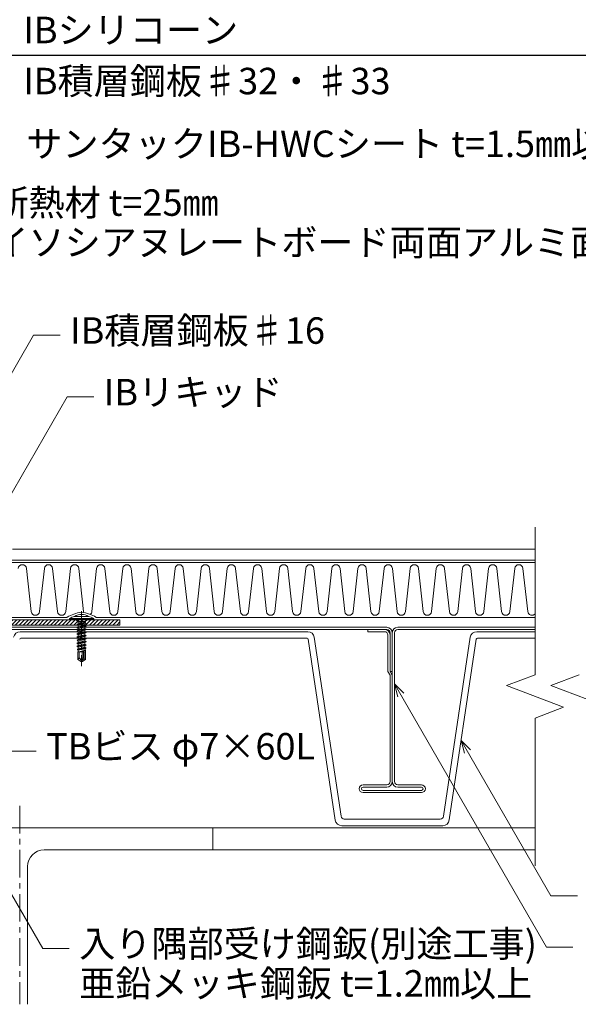
# Model space of a CAD drawing. Extents: x 0 to 1680, y 0 to 1188.
# Drawn here: x 613 to 866, y 246 to 693 of the extents above; entities that cross this region are included whole.
import ezdxf

# ---------------------------------------------------------------- set-up
doc = ezdxf.new("R2010")
doc.units = 0
doc.header["$LTSCALE"] = 10
doc.header["$MEASUREMENT"] = 0
doc.linetypes.add('CENTER', pattern=[2, 1.25, -0.25, 0.25, -0.25])
doc.layers.get('0').update_dxf_attribs({"linetype": 'CONTINUOUS'})
doc.layers.get('Defpoints').update_dxf_attribs({"linetype": 'CONTINUOUS'})
for name, color, linetype, lineweight in [('IBｼｰﾄ', 7, 'CONTINUOUS', 18), ('中心線', 44, 'CENTER', 5), ('寸法線', 7, 'CONTINUOUS', 9), ('文字', 7, 'CONTINUOUS', 9), ('断熱材', 7, 'CONTINUOUS', 9), ('破断線', 7, 'CONTINUOUS', 9), ('躯体', 7, 'CONTINUOUS', 13), ('部材(ﾋﾞｽ類)', 7, 'CONTINUOUS', 13), ('鋼材(C鋼・H鋼ｅｔｃ)', 7, 'CONTINUOUS', 13), ('鋼材(受け鋼鈑)', 7, 'CONTINUOUS', 13)]:
    doc.layers.add(name, color=color, linetype=linetype, lineweight=lineweight)
doc.styles.add('基本スタイル', font='msgothic.ttc')
doc.dimstyles.new('建築製図用（1：1）', dxfattribs={"dimtxt": 12, "dimasz": 7, "dimexe": 0, "dimexo": 1, "dimgap": 1.5, "dimtad": 3, "dimdsep": 46, "dimtxsty": '基本スタイル', "dimblk": 'OPEN30', "dimblk1": 'OPEN30', "dimblk2": 'OPEN30', "dimcen": 2.5, "dimclrd": 256, "dimclre": 256, "dimclrt": 256, "dimadec": 0, "dimazin": 0, "dimtfac": 1, "dimtmove": 0, "dimatfit": 3, "dimldrblk": 'OPEN30', "dimfxl": 1, "dimarcsym": 0})

# ---------------------------------------------------------------- blocks, each defined once
blk = doc.blocks.new('_Open30')
at = {"color": 0, "linetype": 'ByBlock', "lineweight": -2}
for p, q in [((-1, 0.267949), (0, 0)), ((0, 0), (-1, -0.267949)), ((0, 0), (-1, 0))]:
    blk.add_line(p, q, dxfattribs=at)
blk = doc.blocks.new('*D36')
at = {"layer": 'Defpoints', "color": 0}
for p in [(536.69, 676.55), (768.26, 447.55), (929.78, 447.55)]:
    blk.add_point(p, dxfattribs=at)
at = {"layer": '寸法線', "lineweight": -2}
for p, q in [((537.69, 676.55), (929.78, 676.55)), ((929.78, 669.55), (929.78, 454.55))]:
    blk.add_line(p, q, dxfattribs=at)
at = {"layer": '寸法線', "lineweight": -2, "xscale": 7, "yscale": 7, "zscale": 7}
for p, rotation in [((929.78, 676.55), 90), ((929.78, 447.55), 270)]:
    blk.add_blockref('_Open30', p, dxfattribs=dict(at, rotation=rotation))
at = {"layer": '寸法線', "insert": (921.67, 534.05), "char_height": 12, "attachment_point": 5, "rotation": 90, "style": '基本スタイル'}
blk.add_mtext('200㎜以上', dxfattribs=at)

msp = doc.modelspace()

# ---------------------------------------------------------------- hatches: boundary and pattern name
at = {"layer": '鋼材(受け鋼鈑)'}
h = msp.add_hatch(dxfattribs=at)
h.set_pattern_fill('ANSI31', color=256, scale=10, style=0)
h.set_pattern_definition([(45, (12819.1278, -16614.4811), (-0.88388348, 0.88388348), [])])
h.paths.add_polyline_path([(658.485, 418.146), (658.485, 420.546), (641.185, 420.546), (641.185, 418.146)])
h.paths.add_polyline_path([(641.185, 420.546), (566.225, 420.546), (566.225, 418.146), (641.185, 418.146)])
h.paths.add_polyline_path([(566.225, 420.546), (510.685, 420.546), (510.685, 650.712), (508.285, 650.712), (508.285, 418.146), (566.225, 418.146)])
h.paths.add_polyline_path([(508.285, 666.546), (508.285, 650.712), (510.685, 650.712), (510.685, 666.546)])
h.paths.add_polyline_path([(510.685, 666.546), (510.685, 671.688), (510.685, 676.546), (508.285, 676.546), (508.285, 666.546)])

# ---------------------------------------------------------------- linework, layer by layer
at = {"layer": 'IBｼｰﾄ'}
for p, q in [((609.782, 452.546), (846.767, 452.546)), ((608.442, 447.546), (846.767, 447.546))]:
    msp.add_line(p, q, dxfattribs=at)
at = {"layer": '中心線'}
for p, q in [((641.185, 424.446), (641.185, 399.446)), ((613.185, 336.146), (613.185, 246.146))]:
    msp.add_line(p, q, dxfattribs=at)
at = {"layer": '寸法線'}
for p, q in [((562.335, 450.712), (619.403, 549.558)), ((619.403, 549.558), (631.403, 549.558)), ((599.866, 461.334), (634.681, 521.635)), ((634.681, 521.635), (646.681, 521.635)), ((538.858, 418.146), (623.543, 271.466)), ((783.008, 391.461), (851.93, 272.084)), ((813.266, 365.834), (853.93, 295.4)), ((608.551, 361.014), (620.551, 361.014)), ((853.93, 295.4), (865.93, 295.4)), ((623.543, 271.466), (635.543, 271.466)), ((851.93, 272.084), (863.93, 272.084))]:
    msp.add_line(p, q, dxfattribs=at)
for points in [[(787.251, 387.218), (783.008, 391.461), (784.561, 385.665)], [(817.508, 361.591), (813.266, 365.834), (814.819, 360.038)]]:
    msp.add_lwpolyline(points, dxfattribs=at)
at = {"layer": '断熱材'}
for p, q in [((511.685, 446.546), (846.767, 446.546)), ((634.685, 421.546), (511.685, 421.546)), ((634.685, 421.66), (634.685, 421.546)), ((647.685, 421.66), (647.685, 421.546)), ((846.767, 421.546), (647.685, 421.546))]:
    msp.add_line(p, q, dxfattribs=at)
at = {"layer": '断熱材', "color": 4}
for p, q in [((616.212, 443.824), (618.379, 424.267)), ((624.302, 443.824), (622.135, 424.267)), ((628.058, 443.824), (630.225, 424.267)), ((636.148, 443.824), (633.981, 424.267)), ((639.903, 443.824), (642.07, 424.267)), ((647.993, 443.824), (645.826, 424.267)), ((651.749, 443.824), (653.916, 424.267)), ((659.839, 443.824), (657.672, 424.267)), ((663.595, 443.824), (665.762, 424.267)), ((671.684, 443.824), (669.517, 424.267)), ((675.44, 443.824), (677.607, 424.267)), ((683.53, 443.824), (681.363, 424.267)), ((687.286, 443.824), (689.453, 424.267)), ((695.376, 443.824), (693.209, 424.267)), ((699.131, 443.824), (701.299, 424.267)), ((707.221, 443.824), (705.054, 424.267)), ((710.977, 443.824), (713.144, 424.267)), ((719.067, 443.824), (716.9, 424.267)), ((722.823, 443.824), (724.99, 424.267)), ((730.913, 443.824), (728.745, 424.267)), ((734.668, 443.824), (736.835, 424.267)), ((742.758, 443.824), (740.591, 424.267)), ((746.514, 443.824), (748.681, 424.267)), ((754.604, 443.824), (752.437, 424.267)), ((758.359, 443.824), (760.527, 424.267)), ((766.449, 443.824), (764.282, 424.267)), ((770.205, 443.824), (772.372, 424.267)), ((778.295, 443.824), (776.128, 424.267)), ((782.051, 443.824), (784.218, 424.267)), ((790.141, 443.824), (787.974, 424.267)), ((793.896, 443.824), (796.063, 424.267)), ((801.986, 443.824), (799.819, 424.267)), ((805.742, 443.824), (807.909, 424.267)), ((813.832, 443.824), (811.665, 424.267)), ((817.588, 443.824), (819.755, 424.267)), ((825.677, 443.824), (823.51, 424.267)), ((829.433, 443.824), (831.6, 424.267)), ((837.523, 443.824), (835.356, 424.267)), ((841.279, 443.824), (843.446, 424.267))]:
    msp.add_line(p, q, dxfattribs=at)
for centre, start, end in [((614.334, 443.648), 5.35135, 174.64865), ((626.18, 443.648), 5.35135, 174.64865), ((638.026, 443.648), 5.35135, 174.64865), ((649.871, 443.648), 5.35135, 174.64865), ((661.717, 443.648), 5.35135, 174.64865), ((673.562, 443.648), 5.35135, 174.64865), ((685.408, 443.648), 5.35135, 174.64865), ((697.254, 443.648), 5.35135, 174.64865), ((709.099, 443.648), 5.35135, 174.64865), ((720.945, 443.648), 5.35135, 174.64865), ((732.79, 443.648), 5.35135, 174.64865), ((744.636, 443.648), 5.35135, 174.64865), ((756.482, 443.648), 5.35135, 174.64865), ((768.327, 443.648), 5.35135, 174.64865), ((780.173, 443.648), 5.35135, 174.64865), ((792.018, 443.648), 5.35135, 174.64865), ((803.864, 443.648), 5.35135, 174.64865), ((815.71, 443.648), 5.35135, 174.64865), ((827.555, 443.648), 5.35135, 174.64865), ((839.401, 443.648), 5.35135, 174.64865), ((620.257, 424.443), 185.35135, 354.64865), ((632.103, 424.443), 185.35135, 354.64865), ((643.948, 424.443), 185.35135, 197.3039), ((643.948, 424.443), 307.6285, 354.64865), ((655.794, 424.443), 185.35135, 354.64865), ((667.64, 424.443), 185.35135, 354.64865), ((679.485, 424.443), 185.35135, 354.64865), ((691.331, 424.443), 185.35135, 354.64865), ((703.176, 424.443), 185.35135, 354.64865), ((715.022, 424.443), 185.35135, 354.64865), ((726.868, 424.443), 185.35135, 354.64865), ((738.713, 424.443), 185.35135, 354.64865), ((750.559, 424.443), 185.35135, 354.64865), ((762.404, 424.443), 185.35135, 354.64865), ((774.25, 424.443), 185.35135, 354.64865), ((786.096, 424.443), 185.35135, 354.64865), ((797.941, 424.443), 185.35135, 354.64865), ((809.787, 424.443), 185.35135, 354.64865), ((821.633, 424.443), 185.35135, 354.64865), ((833.478, 424.443), 185.35135, 354.64865), ((845.324, 424.443), 185.35135, 319.91317)]:
    msp.add_arc(centre, 1.886, start, end, dxfattribs=at)
at = {"layer": '断熱材'}
for centre, radius, start, end in [((639.262, 415.718), 7.5, 102.16512, 127.61031), ((641.185, 416.646), 7.3, 61.3207, 118.67928), ((643.108, 415.718), 7.5, 52.38969, 77.83486)]:
    msp.add_arc(centre, radius, start, end, dxfattribs=at)
at = {"layer": '破断線'}
for p, q in [((846.767, 395.612), (846.767, 462.546)), ((833.829, 390.696), (846.767, 395.612)), ((853.829, 390.696), (866.767, 395.612)), ((833.829, 390.696), (859.704, 380.863)), ((853.829, 390.696), (879.704, 380.863)), ((859.704, 380.863), (846.767, 375.947)), ((846.767, 309.014), (846.767, 375.947))]:
    msp.add_line(p, q, dxfattribs=at)
at = {"layer": '躯体'}
for p, q in [((700.685, 326.146), (846.767, 326.146)), ((700.685, 316.146), (846.767, 316.146))]:
    msp.add_line(p, q, dxfattribs=at)
at = {"layer": '部材(ﾋﾞｽ類)'}
for p, q in [((635.685, 421.146), (635.685, 420.846)), ((635.685, 421.146), (646.685, 421.146)), ((635.685, 420.846), (646.685, 420.846)), ((635.685, 420.846), (636.043, 420.546)), ((644.335, 422.102), (638.035, 422.102)), ((638.852, 420.399), (639.359, 419.892)), ((643.012, 419.892), (643.519, 420.399)), ((646.685, 420.846), (646.328, 420.546)), ((646.685, 421.146), (646.685, 420.846)), ((639.505, 419.746), (642.865, 419.746)), ((639.505, 419.746), (642.865, 419.746)), ((642.865, 419.539), (639.505, 419.539)), ((639.61, 406.717), (639.587, 406.046)), ((639.485, 406.046), (639.485, 402.563)), ((642.885, 406.046), (639.485, 406.046)), ((639.734, 402.794), (639.485, 402.563)), ((639.485, 402.563), (640.824, 401.626)), ((640.085, 403.599), (640.085, 406.046)), ((640.478, 402.845), (640.546, 402.797)), ((641.087, 401.987), (641.185, 401.546)), ((641.274, 402.045), (641.185, 401.546)), ((641.236, 402.95), (641.385, 403.209)), ((642.085, 403.451), (641.274, 402.045)), ((641.274, 402.045), (642.385, 402.824)), ((641.546, 401.626), (641.274, 402.045)), ((641.385, 403.209), (641.385, 406.046)), ((641.546, 401.626), (642.885, 402.563)), ((642.085, 403.451), (642.085, 406.046)), ((642.385, 402.824), (642.385, 406.046)), ((642.385, 402.824), (642.885, 402.563)), ((642.885, 406.046), (642.885, 402.563)), ((640.824, 401.626), (641.185, 401.546)), ((641.185, 401.546), (641.546, 401.626))]:
    msp.add_line(p, q, dxfattribs=at)
at = {"layer": '部材(ﾋﾞｽ類)', "lineweight": 5}
for p, q in [((639.11, 418.386), (643.008, 419.236)), ((639.11, 418.286), (643.102, 418.899)), ((639.11, 418.386), (639.66, 418.703)), ((639.11, 418.386), (639.11, 418.286)), ((639.11, 418.286), (639.685, 417.954)), ((639.11, 416.976), (643.26, 417.681)), ((639.11, 416.876), (643.26, 417.581)), ((639.11, 416.976), (639.685, 417.308)), ((639.11, 416.976), (639.11, 416.876)), ((639.11, 416.876), (639.685, 416.544)), ((639.11, 415.566), (643.26, 416.271)), ((639.11, 415.466), (643.26, 416.171)), ((639.11, 415.566), (639.685, 415.898)), ((639.11, 415.566), (639.11, 415.466)), ((639.11, 415.466), (639.685, 415.134)), ((639.505, 419.539), (639.61, 419.407)), ((640.184, 419.539), (639.61, 419.407)), ((639.61, 419.407), (639.66, 418.703)), ((642.758, 419.38), (639.66, 418.703)), ((641.311, 418.336), (639.685, 417.954)), ((642.685, 418.013), (639.685, 417.308)), ((639.685, 417.954), (639.685, 417.308)), ((642.685, 417.249), (639.685, 416.544)), ((642.685, 416.603), (639.685, 415.898)), ((639.685, 416.544), (639.685, 415.898)), ((642.685, 415.839), (639.685, 415.134)), ((641.311, 418.336), (642.709, 418.672)), ((642.709, 418.672), (642.685, 418.336)), ((642.685, 418.336), (642.685, 418.013)), ((643.26, 417.681), (642.685, 418.013)), ((643.26, 417.581), (642.685, 417.249)), ((642.685, 417.249), (642.685, 416.603)), ((643.26, 416.271), (642.685, 416.603)), ((643.26, 416.171), (642.685, 415.839)), ((642.685, 415.839), (642.685, 415.193)), ((643.102, 418.899), (642.709, 418.672)), ((642.769, 419.539), (642.758, 419.38)), ((643.008, 419.236), (642.758, 419.38)), ((643.008, 419.236), (643.102, 418.899)), ((643.26, 417.681), (643.26, 417.581)), ((643.26, 416.271), (643.26, 416.171)), ((639.11, 414.156), (643.26, 414.861)), ((639.11, 414.056), (643.26, 414.761)), ((639.11, 414.156), (639.685, 414.488)), ((639.11, 414.156), (639.11, 414.056)), ((639.11, 414.056), (639.685, 413.724)), ((639.11, 412.746), (643.26, 413.451)), ((639.11, 412.646), (643.26, 413.351)), ((639.11, 412.746), (639.685, 413.078)), ((639.11, 412.746), (639.11, 412.646)), ((639.11, 412.646), (639.685, 412.314)), ((639.11, 411.336), (643.26, 412.041)), ((639.11, 411.236), (643.26, 411.941)), ((639.11, 411.336), (639.685, 411.668)), ((639.11, 411.336), (639.11, 411.236)), ((639.11, 411.236), (639.685, 410.904)), ((642.685, 415.193), (639.685, 414.488)), ((639.685, 415.134), (639.685, 414.488)), ((642.685, 414.429), (639.685, 413.724)), ((642.685, 413.783), (639.685, 413.078)), ((639.685, 413.724), (639.685, 413.078)), ((642.685, 413.019), (639.685, 412.314)), ((642.685, 412.373), (639.685, 411.668)), ((639.685, 412.314), (639.685, 411.668)), ((642.685, 411.609), (639.685, 410.904)), ((642.685, 410.963), (639.685, 410.258)), ((639.685, 410.904), (639.685, 410.258)), ((643.26, 414.861), (642.685, 415.193)), ((643.26, 414.761), (642.685, 414.429)), ((642.685, 414.429), (642.685, 413.783)), ((643.26, 413.451), (642.685, 413.783)), ((643.26, 413.351), (642.685, 413.019)), ((642.685, 413.019), (642.685, 412.373)), ((643.26, 412.041), (642.685, 412.373)), ((643.26, 411.941), (642.685, 411.609)), ((642.685, 411.609), (642.685, 410.963)), ((643.26, 410.631), (642.685, 410.963)), ((643.26, 414.861), (643.26, 414.761)), ((643.26, 413.451), (643.26, 413.351)), ((643.26, 412.041), (643.26, 411.941)), ((639.11, 409.926), (643.26, 410.631)), ((639.11, 409.826), (643.26, 410.531)), ((639.11, 409.926), (639.685, 410.258)), ((639.11, 409.926), (639.11, 409.826)), ((639.11, 409.826), (639.685, 409.494)), ((639.153, 408.541), (643.26, 409.221)), ((639.153, 408.541), (639.685, 408.848)), ((639.153, 408.541), (639.175, 408.378)), ((639.175, 408.378), (643.26, 409.121)), ((639.175, 408.378), (639.658, 408.099)), ((639.328, 407.231), (643.13, 407.886)), ((639.328, 407.231), (639.634, 407.408)), ((639.328, 407.231), (639.378, 406.851)), ((639.378, 406.851), (643.094, 407.615)), ((639.378, 406.851), (639.61, 406.717)), ((642.736, 407.408), (639.61, 406.717)), ((642.711, 408.128), (639.634, 407.408)), ((639.658, 408.099), (639.634, 407.408)), ((642.688, 408.79), (639.658, 408.099)), ((642.685, 410.199), (639.685, 409.494)), ((642.685, 409.553), (639.685, 408.848)), ((639.685, 408.866), (639.685, 409.494)), ((639.685, 408.866), (639.685, 408.848)), ((642.761, 406.689), (639.921, 406.046)), ((640.156, 406.046), (642.956, 406.576)), ((643.26, 410.531), (642.685, 410.199)), ((642.685, 410.199), (642.685, 409.553)), ((643.26, 409.221), (642.685, 409.553)), ((643.26, 409.121), (642.688, 408.79)), ((642.688, 408.79), (642.711, 408.128)), ((643.13, 407.886), (642.711, 408.128)), ((643.094, 407.615), (642.736, 407.408)), ((642.736, 407.408), (642.761, 406.689)), ((642.956, 406.576), (642.761, 406.689)), ((642.956, 406.576), (642.891, 406.087)), ((643.13, 407.886), (643.094, 407.615)), ((643.26, 410.631), (643.26, 410.531)), ((643.26, 409.221), (643.26, 409.121)), ((642.71, 406.046), (642.891, 406.087)), ((642.891, 406.087), (642.819, 406.046))]:
    msp.add_line(p, q, dxfattribs=at)
at = {"layer": '部材(ﾋﾞｽ類)'}
for centre, radius, start, end in [((639.262, 415.718), 6.5, 100.88238, 123.38979), ((641.185, 416.646), 6.3, 60.00001, 119.99999), ((638.498, 420.046), 0.5, 45, 90), ((639.005, 419.539), 0.5, 360, 45), ((643.365, 419.539), 0.5, 135, 180), ((643.872, 420.046), 0.5, 90, 135), ((643.108, 415.718), 6.5, 56.61021, 79.11762), ((638.987, 403.599), 1.099, 312.84567, 0), ((640.137, 402.359), 0.594, 55, 132.84567), ((641.006, 403.599), 0.921, 180, 235), ((640.821, 403.189), 0.479, 235, 330), ((639.775, 401.696), 1.344, 12.5, 55), ((642.4, 402.278), 1.344, 150, 192.5)]:
    msp.add_arc(centre, radius, start, end, dxfattribs=at)
at = {"layer": '鋼材(C鋼・H鋼ｅｔｃ)'}
for p, q in [((525.685, 326.146), (700.685, 326.146)), ((700.685, 326.146), (700.685, 316.146)), ((624.185, 316.146), (700.685, 316.146)), ((616.685, 308.646), (616.685, 246.146))]:
    msp.add_line(p, q, dxfattribs=at)
msp.add_arc((624.185, 308.646), 7.5, 90, 180, dxfattribs=at)
at = {"layer": '鋼材(受け鋼鈑)'}
for p, q in [((510.685, 420.546), (658.485, 420.546)), ((658.485, 418.146), (658.485, 420.546)), ((508.285, 418.146), (658.485, 418.146)), ((577.508, 417.146), (779.508, 417.146)), ((779.508, 416.146), (577.508, 416.146)), ((778.508, 416.146), (771.008, 416.146)), ((771.008, 415.146), (771.008, 416.146)), ((784.508, 417.146), (846.767, 417.146)), ((846.767, 416.146), (784.508, 416.146)), ((743.703, 415.146), (613.314, 415.146)), ((613.616, 412.146), (743.401, 412.146)), ((743.895, 411.72), (756.147, 329.717)), ((758.792, 331.453), (746.67, 412.589)), ((771.008, 415.146), (778.508, 415.146)), ((780.008, 413.646), (780.008, 397.146)), ((781.008, 414.646), (781.008, 413.646)), ((781.008, 413.646), (781.008, 397.146)), ((782.008, 347.146), (782.008, 414.646)), ((783.008, 414.646), (783.008, 347.146)), ((817.347, 412.589), (805.225, 331.453)), ((807.876, 329.76), (820.122, 411.72)), ((846.767, 415.146), (820.314, 415.146)), ((820.616, 412.146), (846.767, 412.146)), ((780.008, 397.146), (781.008, 395.414)), ((781.008, 397.146), (782.008, 397.146)), ((781.008, 397.146), (782.008, 395.414)), ((781.008, 395.414), (781.008, 347.146)), ((768.758, 345.646), (779.508, 345.646)), ((779.508, 344.646), (768.758, 344.646)), ((795.258, 345.646), (784.508, 345.646)), ((784.508, 344.646), (795.258, 344.646)), ((768.758, 343.146), (795.258, 343.146)), ((795.258, 342.146), (768.758, 342.146)), ((759.116, 327.146), (804.901, 327.146)), ((803.737, 330.146), (760.28, 330.146))]:
    msp.add_line(p, q, dxfattribs=at)
for centre, radius, start, end in [((778.508, 413.646), 2.5, 0, 90), ((779.508, 414.646), 2.5, 0, 90), ((779.508, 414.646), 1.5, 0, 90), ((784.508, 414.646), 2.5, 90, 180), ((784.508, 414.646), 1.5, 90, 180), ((613.314, 412.146), 3, 90, 171.50272), ((613.616, 411.646), 0.5, 90, 171.50232), ((743.401, 411.646), 0.5, 8.49728, 90), ((743.703, 412.146), 3, 8.49728, 90), ((778.508, 413.646), 1.5, 0, 90), ((820.314, 412.146), 3, 90, 171.50232), ((820.616, 411.646), 0.5, 90, 171.50232), ((768.758, 343.896), 1.75, 90, 270), ((768.758, 343.896), 0.75, 90, 270), ((779.508, 347.146), 1.5, 270, 0), ((779.508, 347.146), 2.5, 270, 0), ((784.508, 347.146), 2.5, 180, 270), ((784.508, 347.146), 1.5, 180, 270), ((795.258, 343.896), 1.75, 270, 90), ((795.258, 343.896), 0.75, 270, 90), ((760.28, 331.646), 1.5, 187.37968, 270), ((803.737, 331.646), 1.5, 270, 352.61952), ((759.116, 330.146), 3, 188.22236, 270), ((804.901, 330.146), 3, 270, 352.61952)]:
    msp.add_arc(centre, radius, start, end, dxfattribs=at)

# ---------------------------------------------------------------- texts
at = {"layer": '文字', "style": '基本スタイル'}
for s, p in [('IBシリコーン', (614.735, 682.025)), ('IB積層鋼板♯32・♯33', (614.735, 658.874)), ('サンタックIB-HWCシート t=1.5㎜以上', (616.138, 630.41)), ('断熱材 t=25㎜', (600.741, 603.742)), ('イソシアヌレートボード両面アルミ面材付き', (600.741, 585.742)), ('IB積層鋼板♯16', (635.943, 545.719)), ('IBリキッド', (651.221, 517.796)), ('TBビス φ7×60L', (625.092, 357.176)), ('入り隅部受け鋼鈑(別途工事)', (640.083, 267.627)), ('亜鉛メッキ鋼鈑 t=1.2㎜以上', (640.083, 249.627))]:
    msp.add_text(s, height=12, dxfattribs=at).set_placement(p)

# ---------------------------------------------------------------- dimensions: what is measured, and where the dimension line sits
at = {"layer": '寸法線'}
dim = msp.add_linear_dim(base=(929.78, 447.546), p1=(536.685, 676.546), p2=(768.257, 447.546), angle=90, text='200㎜以上', dimstyle='建築製図用（1：1）', override={"dimtxsty": '基本スタイル', "dimse1": 0, "dimse2": 1, "dimtfill": 0, "dimtfillclr": 0}, dxfattribs=at)
dim.commit()
dim.dimension.update_dxf_attribs({"geometry": '*D36', "text_midpoint": (929.78, 534.046), "dimtype": 160})

doc.saveas('drawing.dxf')
